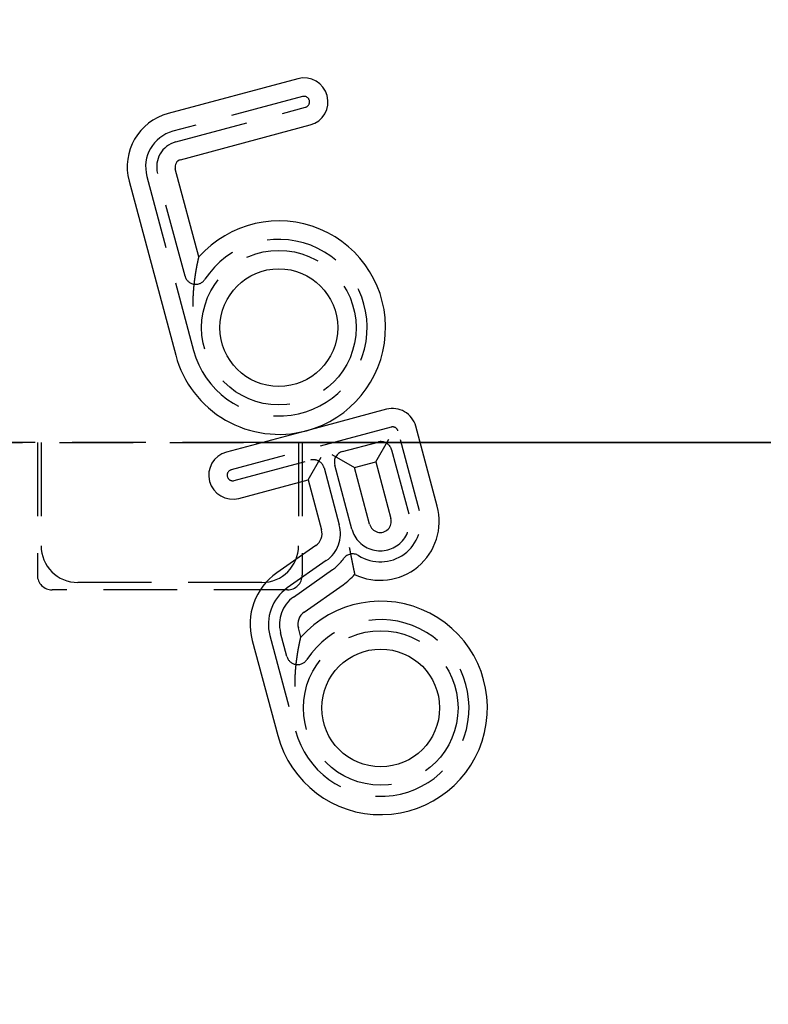
# Model space of a CAD drawing. Extents: x -101 to 352, y -600 to 108.
# Drawn here: x 44 to 95, y -473 to -406 of the extents above; entities that cross this region are included whole.
import ezdxf

# ---------------------------------------------------------------- set-up
doc = ezdxf.new("R2010")
doc.units = 0
doc.header["$LTSCALE"] = 20
doc.linetypes.add('VERDECKT', pattern=[0.375, 0.25, -0.125])
doc.layers.get('0').update_dxf_attribs({"linetype": 'CONTINUOUS'})

# ---------------------------------------------------------------- blocks, each defined once
blk = doc.blocks.new('A$C24430DCA')
at = {"color": 3, "linetype": 'CONTINUOUS'}
for p, q in [((68.69872, 24.72374), (59.88465, 22.36201)), ((60.72581, 19.22275), (69.53988, 21.58448)), ((61.97779, 12.61845), (60.37226, 18.61038)), ((57.233, 17.76922), (60.40353, 5.93663)), ((74.71627, 2.26596), (69.28293, 0.8101)), ((69.28293, 0.8101), (63.8496, -0.64575)), ((78.16233, -4.31642), (76.70648, 1.11691)), ((73.9878, -1.29388), (74.87168, 0.23705)), ((69.39965, -2.52327), (70.28353, -0.99234)), ((71.00798, -0.79822), (72.53891, -1.68211)), ((72.53891, -1.68211), (73.9878, -1.29388)), ((73.9878, -1.29388), (75.02307, -5.15758)), ((73.57419, -5.54581), (72.53891, -1.68211)), ((64.69076, -3.78501), (69.39965, -2.52327)), ((69.39965, -2.52327), (70.30802, -5.91337)), ((69.91568, -6.99134), (67.26075, -8.85034)), ((69.12487, -11.51258), (71.7798, -9.65358)), ((68.9012, -13.22007), (68.73252, -12.59055)), ((65.59326, -13.43171), (67.32694, -19.90189))]:
    blk.add_line(p, q, dxfattribs=at)
at = {"color": 1, "linetype": 'VERDECKT'}
for p, q in [((69.02225, 23.51633), (60.20817, 21.15461)), ((60.40229, 20.43016), (69.21636, 22.79189)), ((58.44041, 18.09274), (61.61094, 6.26015)), ((61.03323, 11.31399), (59.16485, 18.28686)), ((75.03979, 1.05855), (64.17312, -1.85316)), ((76.95493, -4.63994), (75.49907, 0.79339)), ((71.73242, -0.60411), (74.14724, 0.04294)), ((0, 0), (65.86265, 0)), ((65.86265, 0), (0, 0)), ((51, 0), (51, -9)), ((51.25, 0), (51.25, -7)), ((68.75, 0), (68.75, -7)), ((69, 0), (69, -9)), ((75.0658, -0.48739), (76.23048, -4.83406)), ((64.36724, -2.5776), (69.55909, -1.18645)), ((70.47765, -1.71678), (71.51543, -5.58984)), ((72.36678, -5.86933), (71.20209, -1.52267)), ((70.63265, -8.01528), (67.97772, -9.87428)), ((68.4079, -10.48864), (71.06283, -8.62964)), ((68, -10), (52, -10)), ((66.25, -9.5), (53.75, -9.5)), ((66.80067, -13.10819), (68.53435, -19.57836)), ((67.95664, -14.52453), (67.52512, -12.91408))]:
    blk.add_line(p, q, dxfattribs=at)
at = {"color": 3}
for points in [[(61.5836, 9.26003, 0), (61.5835, 9.27233, 0), (61.5834, 9.28461, 0), (61.5833, 9.29687, 0), (61.5832, 9.30912, 0), (61.5832, 9.32135, 0), (61.5831, 9.33357, 0), (61.5831, 9.34577, 0), (61.5831, 9.35795, 0), (61.5831, 9.37012, 0), (61.5831, 9.38226, 0), (61.5831, 9.3944, 0), (61.5831, 9.40651, 0), (61.5831, 9.41861, 0), (61.5832, 9.43069, 0), (61.5832, 9.44275, 0), (61.5833, 9.4548, 0), (61.5834, 9.46683, 0), (61.5835, 9.47885, 0), (61.5836, 9.49084, 0), (61.5837, 9.50282, 0), (61.5838, 9.51478, 0), (61.584, 9.52673, 0), (61.5841, 9.53866, 0), (61.5843, 9.55057, 0), (61.5844, 9.56247, 0), (61.5846, 9.57434, 0), (61.5848, 9.5862, 0), (61.585, 9.59805, 0), (61.5852, 9.60988, 0), (61.5854, 9.62169, 0), (61.5857, 9.63348, 0), (61.5859, 9.64525, 0), (61.5862, 9.65701, 0), (61.5864, 9.66875, 0), (61.5867, 9.68048, 0), (61.587, 9.69218, 0), (61.5873, 9.70388, 0), (61.5876, 9.71555, 0), (61.5879, 9.7272, 0), (61.5882, 9.73884, 0), (61.5886, 9.75046, 0), (61.5889, 9.76207, 0), (61.5893, 9.77365, 0), (61.5896, 9.78522, 0), (61.59, 9.79678, 0), (61.5904, 9.80831, 0), (61.5908, 9.81983, 0), (61.5912, 9.83133, 0), (61.5916, 9.84281, 0), (61.592, 9.85428, 0), (61.5925, 9.86573, 0), (61.5929, 9.87716, 0), (61.5934, 9.88857, 0), (61.5938, 9.89997, 0), (61.5943, 9.91135, 0), (61.5948, 9.92271, 0), (61.5953, 9.93406, 0), (61.5958, 9.94538, 0), (61.5963, 9.95669, 0), (61.5968, 9.96799, 0), (61.5973, 9.97926, 0), (61.5979, 9.99052, 0), (61.5984, 10.0018, 0), (61.599, 10.013, 0), (61.5995, 10.0242, 0), (61.6001, 10.0354, 0), (61.6007, 10.0465, 0), (61.6013, 10.0577, 0), (61.6019, 10.0688, 0), (61.6025, 10.0799, 0), (61.6031, 10.091, 0), (61.6037, 10.1021, 0), (61.6044, 10.1132, 0), (61.605, 10.1242, 0), (61.6057, 10.1353, 0), (61.6063, 10.1463, 0), (61.607, 10.1573, 0), (61.6077, 10.1683, 0), (61.6083, 10.1792, 0), (61.609, 10.1902, 0), (61.6097, 10.2011, 0), (61.6104, 10.212, 0), (61.6112, 10.2229, 0), (61.6119, 10.2337, 0), (61.6126, 10.2446, 0), (61.6134, 10.2554, 0), (61.6141, 10.2662, 0), (61.6149, 10.277, 0), (61.6156, 10.2878, 0), (61.6164, 10.2986, 0), (61.6172, 10.3093, 0), (61.618, 10.3201, 0), (61.6187, 10.3308, 0), (61.6195, 10.3415, 0), (61.6204, 10.3521, 0), (61.6212, 10.3628, 0), (61.622, 10.3734, 0), (61.6228, 10.3841, 0), (61.6237, 10.3947, 0), (61.6245, 10.4052, 0), (61.6253, 10.4158, 0), (61.6262, 10.4264, 0), (61.6271, 10.4369, 0), (61.6279, 10.4474, 0), (61.6288, 10.4579, 0), (61.6297, 10.4684, 0), (61.6306, 10.4788, 0), (61.6315, 10.4893, 0), (61.6324, 10.4997, 0), (61.6333, 10.5101, 0), (61.6342, 10.5205, 0), (61.6352, 10.5309, 0), (61.6361, 10.5412, 0), (61.637, 10.5515, 0), (61.638, 10.5619, 0), (61.6389, 10.5722, 0), (61.6399, 10.5824, 0), (61.6408, 10.5927, 0), (61.6418, 10.6029, 0), (61.6428, 10.6132, 0), (61.6438, 10.6234, 0), (61.6448, 10.6336, 0), (61.6458, 10.6437, 0), (61.6468, 10.6539, 0), (61.6478, 10.664, 0), (61.6488, 10.6741, 0), (61.6498, 10.6842, 0), (61.6508, 10.6943, 0), (61.6518, 10.7044, 0), (61.6529, 10.7144, 0), (61.6539, 10.7244, 0), (61.655, 10.7344, 0), (61.656, 10.7444, 0), (61.6571, 10.7544, 0), (61.6581, 10.7643, 0), (61.6592, 10.7743, 0), (61.6603, 10.7842, 0), (61.6614, 10.7941, 0), (61.6624, 10.8039, 0), (61.6635, 10.8138, 0), (61.6646, 10.8236, 0), (61.6657, 10.8335, 0), (61.6668, 10.8433, 0), (61.6679, 10.853, 0), (61.669, 10.8628, 0), (61.6702, 10.8726, 0), (61.6713, 10.8823, 0), (61.6724, 10.892, 0), (61.6735, 10.9017, 0), (61.6747, 10.9114, 0), (61.6758, 10.921, 0), (61.677, 10.9306, 0), (61.6781, 10.9403, 0), (61.6793, 10.9499, 0), (61.6804, 10.9594, 0), (61.6816, 10.969, 0), (61.6828, 10.9785, 0), (61.6839, 10.9881, 0), (61.6851, 10.9976, 0), (61.6863, 11.0071, 0), (61.6875, 11.0165, 0), (61.6887, 11.026, 0), (61.6899, 11.0354, 0), (61.6911, 11.0448, 0), (61.6923, 11.0542, 0), (61.6935, 11.0636, 0), (61.6947, 11.0729, 0), (61.6959, 11.0823, 0), (61.6971, 11.0916, 0), (61.6983, 11.1009, 0), (61.6995, 11.1102, 0), (61.7008, 11.1194, 0), (61.702, 11.1287, 0), (61.7032, 11.1379, 0), (61.7045, 11.1471, 0), (61.7057, 11.1563, 0), (61.707, 11.1654, 0), (61.7082, 11.1746, 0), (61.7095, 11.1837, 0), (61.7107, 11.1928, 0), (61.712, 11.2019, 0), (61.7132, 11.211, 0), (61.7145, 11.22, 0), (61.7158, 11.2291, 0), (61.717, 11.2381, 0), (61.7183, 11.2471, 0), (61.7196, 11.2561, 0), (61.7208, 11.265, 0), (61.7221, 11.2739, 0), (61.7234, 11.2828, 0), (61.7247, 11.2917, 0), (61.726, 11.3005, 0), (61.7272, 11.3093, 0), (61.7285, 11.318, 0), (61.7298, 11.3268, 0), (61.7311, 11.3355, 0), (61.7324, 11.3442, 0), (61.7336, 11.3528, 0), (61.7349, 11.3614, 0), (61.7362, 11.37, 0), (61.7375, 11.3785, 0), (61.7388, 11.3871, 0), (61.7401, 11.3956, 0), (61.7414, 11.404, 0), (61.7426, 11.4125, 0), (61.7439, 11.4209, 0), (61.7452, 11.4292, 0), (61.7465, 11.4376, 0), (61.7478, 11.4459, 0), (61.7491, 11.4542, 0), (61.7504, 11.4624, 0), (61.7517, 11.4706, 0), (61.753, 11.4788, 0), (61.7542, 11.487, 0), (61.7555, 11.4951, 0), (61.7568, 11.5032, 0), (61.7581, 11.5113, 0), (61.7594, 11.5193, 0), (61.7607, 11.5274, 0), (61.762, 11.5353, 0), (61.7633, 11.5433, 0), (61.7646, 11.5512, 0), (61.7658, 11.5591, 0), (61.7671, 11.567, 0), (61.7684, 11.5748, 0), (61.7697, 11.5826, 0), (61.771, 11.5904, 0), (61.7723, 11.5982, 0), (61.7736, 11.6059, 0), (61.7748, 11.6136, 0), (61.7761, 11.6212, 0), (61.7774, 11.6288, 0), (61.7787, 11.6364, 0), (61.78, 11.644, 0), (61.7812, 11.6515, 0), (61.7825, 11.6591, 0), (61.7838, 11.6665, 0), (61.7851, 11.674, 0), (61.7864, 11.6814, 0), (61.7876, 11.6888, 0), (61.7889, 11.6962, 0), (61.7902, 11.7035, 0), (61.7914, 11.7108, 0), (61.7927, 11.7181, 0), (61.794, 11.7253, 0), (61.7953, 11.7325, 0), (61.7965, 11.7397, 0), (61.7978, 11.7469, 0), (61.799, 11.754, 0), (61.8003, 11.7611, 0), (61.8016, 11.7682, 0), (61.8028, 11.7752, 0), (61.8041, 11.7822, 0), (61.8053, 11.7892, 0), (61.8066, 11.7962, 0), (61.8078, 11.8031, 0), (61.8091, 11.81, 0), (61.8103, 11.8169, 0), (61.8116, 11.8237, 0), (61.8128, 11.8305, 0), (61.8141, 11.8373, 0), (61.8153, 11.844, 0), (61.8165, 11.8507, 0), (61.8178, 11.8574, 0), (61.819, 11.8641, 0), (61.8202, 11.8707, 0), (61.8215, 11.8773, 0), (61.8227, 11.8839, 0), (61.8239, 11.8904, 0), (61.8251, 11.897, 0), (61.8263, 11.9035, 0), (61.8276, 11.9099, 0), (61.8288, 11.9163, 0), (61.83, 11.9227, 0), (61.8312, 11.9291, 0), (61.8324, 11.9355, 0), (61.8336, 11.9418, 0), (61.8348, 11.9481, 0), (61.836, 11.9543, 0), (61.8372, 11.9605, 0), (61.8384, 11.9667, 0), (61.8396, 11.9729, 0), (61.8408, 11.9791, 0), (61.8419, 11.9852, 0), (61.8431, 11.9913, 0), (61.8443, 11.9973, 0), (61.8455, 12.0033, 0), (61.8466, 12.0093, 0), (61.8478, 12.0153, 0), (61.849, 12.0212, 0), (61.8501, 12.0272, 0), (61.8513, 12.033, 0), (61.8524, 12.0389, 0), (61.8536, 12.0447, 0), (61.8547, 12.0505, 0), (61.8559, 12.0563, 0), (61.857, 12.062, 0), (61.8581, 12.0677, 0), (61.8593, 12.0734, 0), (61.8604, 12.0791, 0), (61.8615, 12.0847, 0), (61.8627, 12.0904, 0), (61.8638, 12.096, 0), (61.8649, 12.1016, 0), (61.866, 12.1072, 0), (61.8672, 12.1128, 0), (61.8683, 12.1184, 0), (61.8694, 12.124, 0), (61.8706, 12.1296, 0), (61.8717, 12.1351, 0), (61.8728, 12.1407, 0), (61.874, 12.1462, 0), (61.8751, 12.1518, 0), (61.8762, 12.1573, 0), (61.8773, 12.1628, 0), (61.8785, 12.1683, 0), (61.8796, 12.1738, 0), (61.8807, 12.1792, 0), (61.8819, 12.1847, 0), (61.883, 12.1901, 0), (61.8841, 12.1956, 0), (61.8852, 12.201, 0), (61.8864, 12.2064, 0), (61.8875, 12.2117, 0), (61.8886, 12.2171, 0), (61.8897, 12.2224, 0), (61.8908, 12.2278, 0), (61.892, 12.2331, 0), (61.8931, 12.2384, 0), (61.8942, 12.2437, 0), (61.8953, 12.2489, 0), (61.8964, 12.2542, 0), (61.8975, 12.2594, 0), (61.8986, 12.2646, 0), (61.8997, 12.2698, 0), (61.9008, 12.2749, 0), (61.9019, 12.2801, 0), (61.903, 12.2852, 0), (61.9041, 12.2903, 0), (61.9051, 12.2953, 0), (61.9062, 12.3004, 0), (61.9073, 12.3054, 0), (61.9084, 12.3104, 0), (61.9095, 12.3154, 0), (61.9105, 12.3204, 0), (61.9116, 12.3253, 0), (61.9126, 12.3302, 0), (61.9137, 12.3351, 0), (61.9148, 12.3399, 0), (61.9158, 12.3448, 0), (61.9169, 12.3496, 0), (61.9179, 12.3544, 0), (61.9189, 12.3591, 0), (61.92, 12.3638, 0), (61.921, 12.3685, 0), (61.922, 12.3732, 0), (61.923, 12.3778, 0), (61.924, 12.3824, 0), (61.925, 12.387, 0), (61.926, 12.3916, 0), (61.927, 12.3961, 0), (61.928, 12.4006, 0), (61.929, 12.405, 0), (61.93, 12.4095, 0), (61.931, 12.4138, 0), (61.9319, 12.4182, 0), (61.9329, 12.4225, 0), (61.9339, 12.4268, 0), (61.9348, 12.4311, 0), (61.9358, 12.4353, 0), (61.9367, 12.4395, 0), (61.9376, 12.4437, 0), (61.9386, 12.4478, 0), (61.9395, 12.4519, 0), (61.9404, 12.456, 0), (61.9413, 12.46, 0), (61.9422, 12.464, 0), (61.9431, 12.468, 0), (61.944, 12.4719, 0), (61.9448, 12.4758, 0), (61.9457, 12.4796, 0), (61.9466, 12.4834, 0), (61.9474, 12.4872, 0), (61.9483, 12.4909, 0), (61.9491, 12.4946, 0), (61.9499, 12.4982, 0), (61.9508, 12.5018, 0), (61.9516, 12.5054, 0), (61.9524, 12.5089, 0), (61.9532, 12.5124, 0), (61.954, 12.5158, 0), (61.9547, 12.5192, 0), (61.9555, 12.5225, 0), (61.9562, 12.5258, 0), (61.957, 12.529, 0), (61.9577, 12.5322, 0), (61.9585, 12.5354, 0), (61.9592, 12.5385, 0), (61.9599, 12.5415, 0), (61.9606, 12.5446, 0), (61.9612, 12.5475, 0), (61.9619, 12.5504, 0), (61.9626, 12.5533, 0), (61.9632, 12.5561, 0), (61.9639, 12.5588, 0), (61.9645, 12.5615, 0), (61.9651, 12.5641, 0), (61.9657, 12.5667, 0), (61.9663, 12.5693, 0), (61.9669, 12.5717, 0), (61.9674, 12.5742, 0), (61.968, 12.5765, 0), (61.9685, 12.5788, 0), (61.969, 12.5811, 0), (61.9695, 12.5832, 0), (61.97, 12.5854, 0), (61.9705, 12.5874, 0), (61.971, 12.5894, 0), (61.9714, 12.5913, 0), (61.9719, 12.5932, 0), (61.9723, 12.595, 0), (61.9727, 12.5967, 0), (61.9731, 12.5984, 0), (61.9735, 12.6, 0), (61.9738, 12.6016, 0), (61.9742, 12.603, 0), (61.9745, 12.6044, 0), (61.9748, 12.6058, 0), (61.9751, 12.6071, 0), (61.9754, 12.6083, 0), (61.9757, 12.6094, 0), (61.9759, 12.6105, 0), (61.9762, 12.6115, 0), (61.9764, 12.6125, 0), (61.9766, 12.6133, 0), (61.9768, 12.6142, 0), (61.977, 12.6149, 0), (61.9771, 12.6156, 0), (61.9773, 12.6162, 0), (61.9774, 12.6167, 0), (61.9775, 12.6172, 0), (61.9776, 12.6176, 0), (61.9777, 12.6179, 0), (61.9777, 12.6181, 0), (61.9778, 12.6183, 0), (61.9778, 12.6184, 0), (61.9778, 12.6184, 0)], [(72.1896, -7.11649, 0), (72.1907, -7.12207, 0), (72.1917, -7.12764, 0), (72.1928, -7.13321, 0), (72.1939, -7.13879, 0), (72.1949, -7.14436, 0), (72.196, -7.14993, 0), (72.197, -7.15551, 0), (72.1981, -7.16108, 0), (72.1992, -7.16665, 0), (72.2002, -7.17222, 0), (72.2013, -7.1778, 0), (72.2024, -7.18337, 0), (72.2034, -7.18894, 0), (72.2045, -7.19451, 0), (72.2056, -7.20008, 0), (72.2066, -7.20565, 0), (72.2077, -7.21122, 0), (72.2088, -7.21679, 0), (72.2099, -7.22236, 0), (72.2109, -7.22793, 0), (72.212, -7.2335, 0), (72.2131, -7.23907, 0), (72.2141, -7.24464, 0), (72.2152, -7.2502, 0), (72.2163, -7.25577, 0), (72.2173, -7.26134, 0), (72.2184, -7.2669, 0), (72.2195, -7.27247, 0), (72.2206, -7.27803, 0), (72.2216, -7.2836, 0), (72.2227, -7.28916, 0), (72.2238, -7.29473, 0), (72.2249, -7.30029, 0), (72.2259, -7.30585, 0), (72.227, -7.31141, 0), (72.2281, -7.31697, 0), (72.2291, -7.32253, 0), (72.2302, -7.32809, 0), (72.2313, -7.33365, 0), (72.2324, -7.33921, 0), (72.2334, -7.34476, 0), (72.2345, -7.35032, 0), (72.2356, -7.35587, 0), (72.2367, -7.36143, 0), (72.2378, -7.36698, 0), (72.2388, -7.37254, 0), (72.2399, -7.37809, 0), (72.241, -7.38364, 0), (72.2421, -7.38919, 0), (72.2431, -7.39474, 0), (72.2442, -7.40029, 0), (72.2453, -7.40583, 0), (72.2464, -7.41138, 0), (72.2474, -7.41692, 0), (72.2485, -7.42247, 0), (72.2496, -7.42801, 0), (72.2507, -7.43355, 0), (72.2518, -7.43909, 0), (72.2528, -7.44463, 0), (72.2539, -7.45017, 0), (72.255, -7.45571, 0), (72.2561, -7.46125, 0), (72.2572, -7.46678, 0), (72.2582, -7.47232, 0), (72.2593, -7.47785, 0), (72.2604, -7.48338, 0), (72.2615, -7.48891, 0), (72.2626, -7.49444, 0), (72.2636, -7.49997, 0), (72.2647, -7.5055, 0), (72.2658, -7.51102, 0), (72.2669, -7.51655, 0), (72.268, -7.52207, 0), (72.269, -7.52759, 0), (72.2701, -7.53311, 0), (72.2712, -7.53863, 0), (72.2723, -7.54414, 0), (72.2734, -7.54966, 0), (72.2744, -7.55517, 0), (72.2755, -7.56069, 0), (72.2766, -7.5662, 0), (72.2777, -7.57171, 0), (72.2788, -7.57722, 0), (72.2798, -7.58272, 0), (72.2809, -7.58823, 0), (72.282, -7.59373, 0), (72.2831, -7.59923, 0), (72.2842, -7.60473, 0), (72.2852, -7.61023, 0), (72.2863, -7.61573, 0), (72.2874, -7.62123, 0), (72.2885, -7.62672, 0), (72.2896, -7.63221, 0), (72.2906, -7.6377, 0), (72.2917, -7.64319, 0), (72.2928, -7.64868, 0), (72.2939, -7.65416, 0), (72.295, -7.65965, 0), (72.296, -7.66513, 0), (72.2971, -7.67061, 0), (72.2982, -7.67608, 0), (72.2993, -7.68156, 0), (72.3004, -7.68703, 0), (72.3015, -7.69251, 0), (72.3025, -7.69798, 0), (72.3036, -7.70344, 0), (72.3047, -7.70891, 0), (72.3058, -7.71438, 0), (72.3069, -7.71984, 0), (72.3079, -7.7253, 0), (72.309, -7.73076, 0), (72.3101, -7.73621, 0), (72.3112, -7.74167, 0), (72.3122, -7.74712, 0), (72.3133, -7.75257, 0), (72.3144, -7.75801, 0), (72.3155, -7.76346, 0), (72.3166, -7.7689, 0), (72.3176, -7.77433, 0), (72.3187, -7.77977, 0), (72.3198, -7.7852, 0), (72.3209, -7.79063, 0), (72.3219, -7.79606, 0), (72.323, -7.80148, 0), (72.3241, -7.8069, 0), (72.3252, -7.81232, 0), (72.3263, -7.81773, 0), (72.3273, -7.82314, 0), (72.3284, -7.82855, 0), (72.3295, -7.83395, 0), (72.3306, -7.83935, 0), (72.3316, -7.84474, 0), (72.3327, -7.85014, 0), (72.3338, -7.85553, 0), (72.3348, -7.86091, 0), (72.3359, -7.86629, 0), (72.337, -7.87167, 0), (72.3381, -7.87705, 0), (72.3391, -7.88242, 0), (72.3402, -7.88778, 0), (72.3413, -7.89315, 0), (72.3423, -7.8985, 0), (72.3434, -7.90386, 0), (72.3445, -7.90921, 0), (72.3455, -7.91456, 0), (72.3466, -7.9199, 0), (72.3477, -7.92524, 0), (72.3487, -7.93057, 0), (72.3498, -7.9359, 0), (72.3509, -7.94122, 0), (72.3519, -7.94654, 0), (72.353, -7.95186, 0), (72.354, -7.95717, 0), (72.3551, -7.96248, 0), (72.3562, -7.96778, 0), (72.3572, -7.97307, 0), (72.3583, -7.97837, 0), (72.3593, -7.98365, 0), (72.3604, -7.98894, 0), (72.3615, -7.99421, 0), (72.3625, -7.99949, 0), (72.3636, -8.00475, 0), (72.3646, -8.01001, 0), (72.3657, -8.01527, 0), (72.3667, -8.02052, 0), (72.3678, -8.02577, 0), (72.3688, -8.03101, 0), (72.3699, -8.03625, 0), (72.3709, -8.04148, 0), (72.372, -8.0467, 0), (72.373, -8.05192, 0), (72.3741, -8.05714, 0), (72.3751, -8.06235, 0), (72.3762, -8.06755, 0), (72.3772, -8.07274, 0), (72.3783, -8.07794, 0), (72.3793, -8.08312, 0), (72.3803, -8.0883, 0), (72.3814, -8.09347, 0), (72.3824, -8.09864, 0), (72.3835, -8.1038, 0), (72.3845, -8.10896, 0), (72.3855, -8.11411, 0), (72.3866, -8.11925, 0), (72.3876, -8.12439, 0), (72.3886, -8.12952, 0), (72.3897, -8.13464, 0), (72.3907, -8.13976, 0), (72.3917, -8.14487, 0), (72.3927, -8.14998, 0), (72.3938, -8.15507, 0), (72.3948, -8.16017, 0), (72.3958, -8.16525, 0), (72.3968, -8.17033, 0), (72.3979, -8.1754, 0), (72.3989, -8.18047, 0), (72.3999, -8.18552, 0), (72.4009, -8.19057, 0), (72.402, -8.19562, 0), (72.403, -8.20066, 0), (72.404, -8.20569, 0), (72.405, -8.21071, 0), (72.406, -8.21572, 0), (72.407, -8.22073, 0), (72.408, -8.22573, 0), (72.409, -8.23073, 0), (72.4101, -8.23571, 0), (72.4111, -8.24069, 0), (72.4121, -8.24566, 0), (72.4131, -8.25063, 0), (72.4141, -8.25558, 0), (72.4151, -8.26053, 0), (72.4161, -8.26546, 0), (72.4171, -8.27039, 0), (72.4181, -8.27531, 0), (72.4191, -8.28022, 0), (72.42, -8.28512, 0), (72.421, -8.29001, 0), (72.422, -8.29489, 0), (72.423, -8.29976, 0), (72.424, -8.30462, 0), (72.425, -8.30947, 0), (72.426, -8.31431, 0), (72.4269, -8.31914, 0), (72.4279, -8.32396, 0), (72.4289, -8.32876, 0), (72.4299, -8.33356, 0), (72.4308, -8.33835, 0), (72.4318, -8.34313, 0), (72.4328, -8.3479, 0), (72.4337, -8.35265, 0), (72.4347, -8.3574, 0), (72.4357, -8.36213, 0), (72.4366, -8.36686, 0), (72.4376, -8.37157, 0), (72.4385, -8.37627, 0), (72.4395, -8.38096, 0), (72.4404, -8.38564, 0), (72.4414, -8.39031, 0), (72.4423, -8.39496, 0), (72.4433, -8.39961, 0), (72.4442, -8.40424, 0), (72.4452, -8.40886, 0), (72.4461, -8.41347, 0), (72.447, -8.41806, 0), (72.448, -8.42265, 0), (72.4489, -8.42722, 0), (72.4498, -8.43178, 0), (72.4507, -8.43633, 0), (72.4517, -8.44087, 0), (72.4526, -8.44539, 0), (72.4535, -8.4499, 0), (72.4544, -8.4544, 0), (72.4553, -8.45888, 0), (72.4562, -8.46336, 0), (72.4572, -8.46782, 0), (72.4581, -8.47226, 0), (72.459, -8.4767, 0), (72.4599, -8.48112, 0), (72.4608, -8.48553, 0), (72.4617, -8.48992, 0), (72.4626, -8.4943, 0), (72.4634, -8.49867, 0), (72.4643, -8.50302, 0), (72.4652, -8.50736, 0), (72.4661, -8.51169, 0), (72.467, -8.516, 0), (72.4679, -8.5203, 0), (72.4687, -8.52458, 0), (72.4696, -8.52885, 0), (72.4705, -8.53311, 0), (72.4713, -8.53735, 0), (72.4722, -8.54158, 0), (72.4731, -8.54579, 0), (72.4739, -8.54999, 0), (72.4748, -8.55417, 0), (72.4756, -8.55834, 0), (72.4765, -8.5625, 0), (72.4773, -8.56664, 0), (72.4782, -8.57076, 0), (72.479, -8.57487, 0), (72.4798, -8.57897, 0), (72.4807, -8.58305, 0), (72.4815, -8.58711, 0), (72.4823, -8.59116, 0), (72.4832, -8.59519, 0), (72.484, -8.59921, 0), (72.4848, -8.60321, 0), (72.4856, -8.6072, 0), (72.4864, -8.61117, 0), (72.4872, -8.61512, 0), (72.488, -8.61906, 0), (72.4888, -8.62299, 0), (72.4896, -8.62689, 0), (72.4904, -8.63078, 0), (72.4912, -8.63466, 0), (72.492, -8.63852, 0), (72.4928, -8.64236, 0), (72.4936, -8.64618, 0), (72.4944, -8.64999, 0), (72.4952, -8.65378, 0), (72.4959, -8.65755, 0), (72.4967, -8.66131, 0), (72.4975, -8.66504, 0), (72.4982, -8.66876, 0), (72.499, -8.67245, 0), (72.4997, -8.67613, 0), (72.5005, -8.67979, 0), (72.5012, -8.68342, 0), (72.502, -8.68704, 0), (72.5027, -8.69064, 0), (72.5034, -8.69421, 0), (72.5042, -8.69777, 0), (72.5049, -8.70131, 0), (72.5056, -8.70482, 0), (72.5063, -8.70832, 0), (72.507, -8.71179, 0), (72.5078, -8.71524, 0), (72.5085, -8.71868, 0), (72.5092, -8.72209, 0), (72.5099, -8.72548, 0), (72.5105, -8.72885, 0), (72.5112, -8.7322, 0), (72.5119, -8.73553, 0), (72.5126, -8.73883, 0), (72.5133, -8.74212, 0), (72.5139, -8.74538, 0), (72.5146, -8.74863, 0), (72.5153, -8.75185, 0), (72.5159, -8.75504, 0), (72.5166, -8.75822, 0), (72.5172, -8.76138, 0), (72.5179, -8.76451, 0), (72.5185, -8.76762, 0), (72.5191, -8.77071, 0), (72.5198, -8.77377, 0), (72.5204, -8.77682, 0), (72.521, -8.77984, 0), (72.5216, -8.78284, 0), (72.5222, -8.78581, 0), (72.5229, -8.78877, 0), (72.5235, -8.7917, 0), (72.5241, -8.79461, 0), (72.5246, -8.79749, 0), (72.5252, -8.80035, 0), (72.5258, -8.80319, 0), (72.5264, -8.806, 0), (72.527, -8.8088, 0), (72.5275, -8.81156, 0), (72.5281, -8.81431, 0), (72.5287, -8.81703, 0), (72.5292, -8.81973, 0), (72.5298, -8.8224, 0), (72.5303, -8.82505, 0), (72.5309, -8.82767, 0), (72.5314, -8.83027, 0), (72.5319, -8.83285, 0), (72.5324, -8.8354, 0), (72.533, -8.83793, 0), (72.5335, -8.84043, 0), (72.534, -8.84291, 0), (72.5345, -8.84537, 0), (72.535, -8.8478, 0), (72.5355, -8.8502, 0), (72.536, -8.85258, 0), (72.5365, -8.85494, 0), (72.5369, -8.85727, 0), (72.5374, -8.85957, 0), (72.5379, -8.86185, 0), (72.5384, -8.8641, 0), (72.5388, -8.86633, 0), (72.5393, -8.86853, 0), (72.5397, -8.87071, 0), (72.5402, -8.87286, 0), (72.5406, -8.87499, 0), (72.541, -8.87708, 0), (72.5415, -8.87916, 0), (72.5419, -8.8812, 0), (72.5423, -8.88322, 0), (72.5427, -8.88521, 0), (72.5431, -8.88717, 0), (72.5435, -8.88911, 0), (72.5439, -8.89101, 0), (72.5443, -8.89289, 0), (72.5447, -8.89474, 0), (72.545, -8.89656, 0), (72.5454, -8.89835, 0), (72.5458, -8.90011, 0), (72.5461, -8.90185, 0), (72.5465, -8.90356, 0), (72.5468, -8.90524, 0), (72.5472, -8.90688, 0), (72.5475, -8.90851, 0), (72.5478, -8.9101, 0), (72.5482, -8.91166, 0), (72.5485, -8.9132, 0), (72.5488, -8.9147, 0), (72.5491, -8.91618, 0), (72.5494, -8.91763, 0), (72.5497, -8.91905, 0), (72.55, -8.92044, 0), (72.5502, -8.9218, 0), (72.5505, -8.92313, 0), (72.5508, -8.92444, 0), (72.5511, -8.92571, 0), (72.5513, -8.92696, 0), (72.5516, -8.92817, 0), (72.5518, -8.92936, 0), (72.552, -8.93052, 0), (72.5523, -8.93165, 0), (72.5525, -8.93274, 0), (72.5527, -8.93381, 0), (72.5529, -8.93485, 0), (72.5531, -8.93587, 0), (72.5534, -8.93685, 0), (72.5535, -8.9378, 0), (72.5537, -8.93872, 0), (72.5539, -8.93961, 0), (72.5541, -8.94048, 0), (72.5543, -8.94131, 0), (72.5544, -8.94211, 0), (72.5546, -8.94288, 0), (72.5548, -8.94363, 0), (72.5549, -8.94434, 0), (72.555, -8.94503, 0), (72.5552, -8.94568, 0), (72.5553, -8.9463, 0), (72.5554, -8.9469, 0), (72.5555, -8.94746, 0), (72.5557, -8.948, 0), (72.5558, -8.9485, 0), (72.5559, -8.94897, 0), (72.5559, -8.94942, 0), (72.556, -8.94983, 0), (72.5561, -8.95021, 0), (72.5562, -8.95056, 0), (72.5562, -8.95088, 0), (72.5563, -8.95118, 0), (72.5564, -8.95144, 0), (72.5564, -8.95167, 0), (72.5565, -8.95187, 0), (72.5565, -8.95204, 0), (72.5565, -8.95217, 0), (72.5565, -8.95228, 0), (72.5566, -8.95236, 0), (72.5566, -8.9524, 0), (72.5566, -8.95242, 0)], [(68.507, -16.5785, 0), (68.5069, -16.5662, 0), (68.5068, -16.5539, 0), (68.5067, -16.5416, 0), (68.5066, -16.5294, 0), (68.5066, -16.5172, 0), (68.5065, -16.5049, 0), (68.5065, -16.4927, 0), (68.5065, -16.4806, 0), (68.5065, -16.4684, 0), (68.5065, -16.4563, 0), (68.5065, -16.4441, 0), (68.5065, -16.432, 0), (68.5065, -16.4199, 0), (68.5066, -16.4078, 0), (68.5066, -16.3958, 0), (68.5067, -16.3837, 0), (68.5068, -16.3717, 0), (68.5069, -16.3597, 0), (68.507, -16.3477, 0), (68.5071, -16.3357, 0), (68.5072, -16.3237, 0), (68.5074, -16.3118, 0), (68.5075, -16.2999, 0), (68.5077, -16.2879, 0), (68.5078, -16.276, 0), (68.508, -16.2642, 0), (68.5082, -16.2523, 0), (68.5084, -16.2405, 0), (68.5086, -16.2286, 0), (68.5088, -16.2168, 0), (68.5091, -16.205, 0), (68.5093, -16.1933, 0), (68.5096, -16.1815, 0), (68.5098, -16.1698, 0), (68.5101, -16.158, 0), (68.5104, -16.1463, 0), (68.5107, -16.1346, 0), (68.511, -16.123, 0), (68.5113, -16.1113, 0), (68.5116, -16.0997, 0), (68.512, -16.0881, 0), (68.5123, -16.0764, 0), (68.5127, -16.0649, 0), (68.5131, -16.0533, 0), (68.5134, -16.0417, 0), (68.5138, -16.0302, 0), (68.5142, -16.0187, 0), (68.5146, -16.0072, 0), (68.515, -15.9957, 0), (68.5155, -15.9842, 0), (68.5159, -15.9728, 0), (68.5163, -15.9614, 0), (68.5168, -15.9499, 0), (68.5173, -15.9385, 0), (68.5177, -15.9272, 0), (68.5182, -15.9158, 0), (68.5187, -15.9045, 0), (68.5192, -15.8931, 0), (68.5197, -15.8818, 0), (68.5202, -15.8705, 0), (68.5208, -15.8593, 0), (68.5213, -15.848, 0), (68.5218, -15.8368, 0), (68.5224, -15.8255, 0), (68.523, -15.8143, 0), (68.5235, -15.8031, 0), (68.5241, -15.792, 0), (68.5247, -15.7808, 0), (68.5253, -15.7697, 0), (68.5259, -15.7586, 0), (68.5265, -15.7475, 0), (68.5271, -15.7364, 0), (68.5278, -15.7253, 0), (68.5284, -15.7143, 0), (68.5291, -15.7032, 0), (68.5297, -15.6922, 0), (68.5304, -15.6812, 0), (68.5311, -15.6703, 0), (68.5318, -15.6593, 0), (68.5324, -15.6484, 0), (68.5331, -15.6374, 0), (68.5339, -15.6265, 0), (68.5346, -15.6156, 0), (68.5353, -15.6048, 0), (68.536, -15.5939, 0), (68.5368, -15.5831, 0), (68.5375, -15.5723, 0), (68.5383, -15.5615, 0), (68.539, -15.5507, 0), (68.5398, -15.5399, 0), (68.5406, -15.5292, 0), (68.5414, -15.5184, 0), (68.5422, -15.5077, 0), (68.543, -15.497, 0), (68.5438, -15.4864, 0), (68.5446, -15.4757, 0), (68.5454, -15.4651, 0), (68.5462, -15.4545, 0), (68.5471, -15.4439, 0), (68.5479, -15.4333, 0), (68.5488, -15.4227, 0), (68.5496, -15.4122, 0), (68.5505, -15.4016, 0), (68.5514, -15.3911, 0), (68.5522, -15.3806, 0), (68.5531, -15.3701, 0), (68.554, -15.3597, 0), (68.5549, -15.3492, 0), (68.5558, -15.3388, 0), (68.5567, -15.3284, 0), (68.5576, -15.318, 0), (68.5586, -15.3077, 0), (68.5595, -15.2973, 0), (68.5604, -15.287, 0), (68.5614, -15.2767, 0), (68.5623, -15.2664, 0), (68.5633, -15.2561, 0), (68.5643, -15.2458, 0), (68.5652, -15.2356, 0), (68.5662, -15.2254, 0), (68.5672, -15.2151, 0), (68.5682, -15.205, 0), (68.5692, -15.1948, 0), (68.5702, -15.1846, 0), (68.5712, -15.1745, 0), (68.5722, -15.1644, 0), (68.5732, -15.1543, 0), (68.5742, -15.1442, 0), (68.5753, -15.1342, 0), (68.5763, -15.1241, 0), (68.5773, -15.1141, 0), (68.5784, -15.1041, 0), (68.5794, -15.0941, 0), (68.5805, -15.0841, 0), (68.5815, -15.0742, 0), (68.5826, -15.0643, 0), (68.5837, -15.0543, 0), (68.5848, -15.0445, 0), (68.5858, -15.0346, 0), (68.5869, -15.0247, 0), (68.588, -15.0149, 0), (68.5891, -15.0051, 0), (68.5902, -14.9953, 0), (68.5913, -14.9855, 0), (68.5925, -14.9757, 0), (68.5936, -14.966, 0), (68.5947, -14.9562, 0), (68.5958, -14.9465, 0), (68.597, -14.9368, 0), (68.5981, -14.9272, 0), (68.5992, -14.9175, 0), (68.6004, -14.9079, 0), (68.6015, -14.8983, 0), (68.6027, -14.8887, 0), (68.6038, -14.8791, 0), (68.605, -14.8695, 0), (68.6062, -14.86, 0), (68.6073, -14.8505, 0), (68.6085, -14.8409, 0), (68.6097, -14.8315, 0), (68.6109, -14.822, 0), (68.6121, -14.8125, 0), (68.6133, -14.8031, 0), (68.6145, -14.7937, 0), (68.6157, -14.7843, 0), (68.6169, -14.7749, 0), (68.6181, -14.7656, 0), (68.6193, -14.7562, 0), (68.6205, -14.7469, 0), (68.6217, -14.7376, 0), (68.623, -14.7284, 0), (68.6242, -14.7191, 0), (68.6254, -14.7099, 0), (68.6266, -14.7006, 0), (68.6279, -14.6914, 0), (68.6291, -14.6822, 0), (68.6304, -14.6731, 0), (68.6316, -14.6639, 0), (68.6329, -14.6548, 0), (68.6341, -14.6457, 0), (68.6354, -14.6366, 0), (68.6366, -14.6275, 0), (68.6379, -14.6185, 0), (68.6392, -14.6094, 0), (68.6404, -14.6004, 0), (68.6417, -14.5914, 0), (68.643, -14.5825, 0), (68.6443, -14.5735, 0), (68.6455, -14.5646, 0), (68.6468, -14.5557, 0), (68.6481, -14.5469, 0), (68.6494, -14.538, 0), (68.6506, -14.5292, 0), (68.6519, -14.5205, 0), (68.6532, -14.5117, 0), (68.6545, -14.503, 0), (68.6558, -14.4944, 0), (68.6571, -14.4857, 0), (68.6583, -14.4771, 0), (68.6596, -14.4685, 0), (68.6609, -14.46, 0), (68.6622, -14.4515, 0), (68.6635, -14.443, 0), (68.6648, -14.4345, 0), (68.6661, -14.4261, 0), (68.6673, -14.4177, 0), (68.6686, -14.4093, 0), (68.6699, -14.4009, 0), (68.6712, -14.3926, 0), (68.6725, -14.3844, 0), (68.6738, -14.3761, 0), (68.6751, -14.3679, 0), (68.6764, -14.3597, 0), (68.6777, -14.3515, 0), (68.6789, -14.3434, 0), (68.6802, -14.3353, 0), (68.6815, -14.3272, 0), (68.6828, -14.3192, 0), (68.6841, -14.3112, 0), (68.6854, -14.3032, 0), (68.6867, -14.2952, 0), (68.688, -14.2873, 0), (68.6893, -14.2794, 0), (68.6905, -14.2715, 0), (68.6918, -14.2637, 0), (68.6931, -14.2559, 0), (68.6944, -14.2481, 0), (68.6957, -14.2404, 0), (68.697, -14.2326, 0), (68.6983, -14.225, 0), (68.6995, -14.2173, 0), (68.7008, -14.2097, 0), (68.7021, -14.2021, 0), (68.7034, -14.1945, 0), (68.7047, -14.187, 0), (68.7059, -14.1795, 0), (68.7072, -14.172, 0), (68.7085, -14.1645, 0), (68.7098, -14.1571, 0), (68.711, -14.1497, 0), (68.7123, -14.1423, 0), (68.7136, -14.135, 0), (68.7149, -14.1277, 0), (68.7161, -14.1204, 0), (68.7174, -14.1132, 0), (68.7187, -14.106, 0), (68.7199, -14.0988, 0), (68.7212, -14.0916, 0), (68.7225, -14.0845, 0), (68.7237, -14.0774, 0), (68.725, -14.0703, 0), (68.7262, -14.0633, 0), (68.7275, -14.0563, 0), (68.7287, -14.0493, 0), (68.73, -14.0423, 0), (68.7312, -14.0354, 0), (68.7325, -14.0285, 0), (68.7337, -14.0217, 0), (68.735, -14.0148, 0), (68.7362, -14.008, 0), (68.7375, -14.0012, 0), (68.7387, -13.9945, 0), (68.7399, -13.9878, 0), (68.7412, -13.9811, 0), (68.7424, -13.9744, 0), (68.7436, -13.9678, 0), (68.7449, -13.9612, 0), (68.7461, -13.9546, 0), (68.7473, -13.9481, 0), (68.7485, -13.9415, 0), (68.7498, -13.9351, 0), (68.751, -13.9286, 0), (68.7522, -13.9222, 0), (68.7534, -13.9158, 0), (68.7546, -13.9094, 0), (68.7558, -13.9031, 0), (68.757, -13.8967, 0), (68.7582, -13.8905, 0), (68.7594, -13.8842, 0), (68.7606, -13.878, 0), (68.7618, -13.8718, 0), (68.763, -13.8656, 0), (68.7642, -13.8595, 0), (68.7653, -13.8533, 0), (68.7665, -13.8473, 0), (68.7677, -13.8412, 0), (68.7689, -13.8352, 0), (68.77, -13.8292, 0), (68.7712, -13.8232, 0), (68.7724, -13.8173, 0), (68.7735, -13.8114, 0), (68.7747, -13.8055, 0), (68.7758, -13.7996, 0), (68.777, -13.7938, 0), (68.7781, -13.788, 0), (68.7793, -13.7822, 0), (68.7804, -13.7765, 0), (68.7815, -13.7708, 0), (68.7827, -13.7651, 0), (68.7838, -13.7594, 0), (68.7849, -13.7538, 0), (68.7861, -13.7482, 0), (68.7872, -13.7425, 0), (68.7883, -13.7369, 0), (68.7894, -13.7313, 0), (68.7906, -13.7257, 0), (68.7917, -13.7201, 0), (68.7928, -13.7145, 0), (68.794, -13.7089, 0), (68.7951, -13.7034, 0), (68.7962, -13.6978, 0), (68.7974, -13.6923, 0), (68.7985, -13.6868, 0), (68.7996, -13.6812, 0), (68.8008, -13.6757, 0), (68.8019, -13.6702, 0), (68.803, -13.6647, 0), (68.8041, -13.6593, 0), (68.8053, -13.6538, 0), (68.8064, -13.6484, 0), (68.8075, -13.643, 0), (68.8086, -13.6376, 0), (68.8098, -13.6322, 0), (68.8109, -13.6268, 0), (68.812, -13.6214, 0), (68.8131, -13.6161, 0), (68.8142, -13.6107, 0), (68.8154, -13.6054, 0), (68.8165, -13.6001, 0), (68.8176, -13.5949, 0), (68.8187, -13.5896, 0), (68.8198, -13.5844, 0), (68.8209, -13.5791, 0), (68.822, -13.5739, 0), (68.8231, -13.5688, 0), (68.8242, -13.5636, 0), (68.8253, -13.5585, 0), (68.8264, -13.5533, 0), (68.8275, -13.5482, 0), (68.8286, -13.5432, 0), (68.8296, -13.5381, 0), (68.8307, -13.5331, 0), (68.8318, -13.5281, 0), (68.8329, -13.5231, 0), (68.8339, -13.5182, 0), (68.835, -13.5132, 0), (68.8361, -13.5083, 0), (68.8371, -13.5034, 0), (68.8382, -13.4986, 0), (68.8392, -13.4937, 0), (68.8403, -13.4889, 0), (68.8413, -13.4842, 0), (68.8423, -13.4794, 0), (68.8434, -13.4747, 0), (68.8444, -13.47, 0), (68.8454, -13.4653, 0), (68.8464, -13.4607, 0), (68.8474, -13.4561, 0), (68.8485, -13.4515, 0), (68.8495, -13.4469, 0), (68.8505, -13.4424, 0), (68.8514, -13.4379, 0), (68.8524, -13.4335, 0), (68.8534, -13.4291, 0), (68.8544, -13.4247, 0), (68.8554, -13.4203, 0), (68.8563, -13.416, 0), (68.8573, -13.4117, 0), (68.8582, -13.4074, 0), (68.8592, -13.4032, 0), (68.8601, -13.399, 0), (68.861, -13.3948, 0), (68.862, -13.3907, 0), (68.8629, -13.3866, 0), (68.8638, -13.3825, 0), (68.8647, -13.3785, 0), (68.8656, -13.3745, 0), (68.8665, -13.3706, 0), (68.8674, -13.3666, 0), (68.8683, -13.3628, 0), (68.8691, -13.3589, 0), (68.87, -13.3551, 0), (68.8708, -13.3513, 0), (68.8717, -13.3476, 0), (68.8725, -13.3439, 0), (68.8734, -13.3403, 0), (68.8742, -13.3367, 0), (68.875, -13.3331, 0), (68.8758, -13.3296, 0), (68.8766, -13.3261, 0), (68.8774, -13.3227, 0), (68.8781, -13.3193, 0), (68.8789, -13.316, 0), (68.8797, -13.3127, 0), (68.8804, -13.3095, 0), (68.8811, -13.3063, 0), (68.8819, -13.3031, 0), (68.8826, -13.3, 0), (68.8833, -13.297, 0), (68.884, -13.294, 0), (68.8847, -13.291, 0), (68.8853, -13.2881, 0), (68.886, -13.2853, 0), (68.8866, -13.2825, 0), (68.8873, -13.2797, 0), (68.8879, -13.277, 0), (68.8885, -13.2744, 0), (68.8891, -13.2718, 0), (68.8897, -13.2693, 0), (68.8903, -13.2668, 0), (68.8908, -13.2644, 0), (68.8914, -13.262, 0), (68.8919, -13.2597, 0), (68.8924, -13.2575, 0), (68.8929, -13.2553, 0), (68.8934, -13.2532, 0), (68.8939, -13.2511, 0), (68.8944, -13.2491, 0), (68.8948, -13.2472, 0), (68.8953, -13.2453, 0), (68.8957, -13.2435, 0), (68.8961, -13.2418, 0), (68.8965, -13.2401, 0), (68.8969, -13.2385, 0), (68.8972, -13.237, 0), (68.8976, -13.2355, 0), (68.8979, -13.2341, 0), (68.8982, -13.2327, 0), (68.8985, -13.2314, 0), (68.8988, -13.2302, 0), (68.8991, -13.2291, 0), (68.8993, -13.228, 0), (68.8996, -13.227, 0), (68.8998, -13.226, 0), (68.9, -13.2252, 0), (68.9002, -13.2244, 0), (68.9004, -13.2236, 0), (68.9005, -13.223, 0), (68.9007, -13.2223, 0), (68.9008, -13.2218, 0), (68.9009, -13.2214, 0), (68.901, -13.221, 0), (68.9011, -13.2206, 0), (68.9011, -13.2204, 0), (68.9012, -13.2202, 0), (68.9012, -13.2201, 0), (68.9012, -13.2201, 0)]]:
    blk.add_polyline3d(points, dxfattribs=at)
at = {"color": 1}
for points in [[(100.821, 0, 0), (100.239, 0, 0), (99.656, 0, 0), (99.0734, 0, 0), (98.4908, 0, 0), (97.9081, 0, 0), (97.3255, 0, 0), (96.7428, 0, 0), (96.1602, 0, 0), (95.5775, 0, 0), (94.9949, 0, 0), (94.4122, 0, 0), (93.8296, 0, 0), (93.247, 0, 0), (92.6643, 0, 0), (92.0817, 0, 0), (91.499, 0, 0), (90.9164, 0, 0), (90.3337, 0, 0), (89.7511, 0, 0), (89.1684, 0, 0), (88.5858, 0, 0), (88.0031, 0, 0), (87.4205, 0, 0), (86.8379, 0, 0), (86.2552, 0, 0), (85.6726, 0, 0), (85.0899, 0, 0), (84.5073, 0, 0), (83.9246, 0, 0), (83.342, 0, 0), (82.7593, 0, 0), (82.1767, 0, 0), (81.5941, 0, 0), (81.0114, 0, 0), (80.4288, 0, 0), (79.8461, 0, 0), (79.2635, 0, 0), (78.6808, 0, 0), (78.0982, 0, 0), (77.5155, 0, 0), (76.9329, 0, 0), (76.3503, 0, 0), (75.7676, 0, 0), (75.185, 0, 0), (74.6023, 0, 0), (74.0197, 0, 0), (73.437, 0, 0), (72.8544, 0, 0), (72.2717, 0, 0), (71.6891, 0, 0), (71.1065, 0, 0), (70.5238, 0, 0), (69.9412, 0, 0), (69.3585, 0, 0), (68.7759, 0, 0), (68.1932, 0, 0), (67.6106, 0, 0), (67.0279, 0, 0), (66.4453, 0, 0), (65.8627, 0, 0)], [(65.8627, 0, 0), (66.4453, 0, 0), (67.0279, 0, 0), (67.6106, 0, 0), (68.1932, 0, 0), (68.7759, 0, 0), (69.3585, 0, 0), (69.9412, 0, 0), (70.5238, 0, 0), (71.1065, 0, 0), (71.6891, 0, 0), (72.2717, 0, 0), (72.8544, 0, 0), (73.437, 0, 0), (74.0197, 0, 0), (74.6023, 0, 0), (75.185, 0, 0), (75.7676, 0, 0), (76.3503, 0, 0), (76.9329, 0, 0), (77.5155, 0, 0), (78.0982, 0, 0), (78.6808, 0, 0), (79.2635, 0, 0), (79.8461, 0, 0), (80.4288, 0, 0), (81.0114, 0, 0), (81.5941, 0, 0), (82.1767, 0, 0), (82.7593, 0, 0), (83.342, 0, 0), (83.9246, 0, 0), (84.5073, 0, 0), (85.0899, 0, 0), (85.6726, 0, 0), (86.2552, 0, 0), (86.8379, 0, 0), (87.4205, 0, 0), (88.0031, 0, 0), (88.5858, 0, 0), (89.1684, 0, 0), (89.7511, 0, 0), (90.3337, 0, 0), (90.9164, 0, 0), (91.499, 0, 0), (92.0817, 0, 0), (92.6643, 0, 0), (93.247, 0, 0), (93.8296, 0, 0), (94.4122, 0, 0), (94.9949, 0, 0), (95.5775, 0, 0), (96.1602, 0, 0), (96.7428, 0, 0), (97.3255, 0, 0), (97.9081, 0, 0), (98.4908, 0, 0), (99.0734, 0, 0), (99.656, 0, 0), (100.239, 0, 0), (100.821, 0, 0)]]:
    blk.add_polyline3d(points, dxfattribs=at)
at = {"color": 3, "linetype": 'CONTINUOUS'}
for centre, radius in [((69.5, 0), 165), ((69.5, 0), 160), ((69.5, 0), 130), ((69.5, 0), 110), ((67.4065, 7.81307), 4), ((74.3299, -18.02545), 4)]:
    blk.add_circle(centre, radius, dxfattribs=at)
at = {"color": 1, "linetype": 'VERDECKT'}
for centre, radius in [((69.5, 0), 162.87868), ((69.5, 0), 109), ((69.5, 0), 95), ((69.5, 0), 94), ((69.5, 0), 80.32236), ((69.5, 0), 79.06336), ((69.5, 0), 77.76799), ((69.5, 0), 75.25), ((69.5, 0), 66.5), ((69.5, 0), 65), ((67.4065, 7.81307), 5.25), ((74.3299, -18.02545), 5.25)]:
    blk.add_circle(centre, radius, dxfattribs=at)
for centre, radius, start, end in [((69.5, 0), 90.05025, 0, 180), ((69.5, 0), 81.84501, 0, 180), ((69.5, 0), 79.5, 90, 180), ((69.5, 0), 78.5, 0, 180), ((69.5, 0), 69.5, 21.5128059, 180), ((69.1193, 23.15411), 0.375, 285, 105), ((60.85522, 18.73979), 2.5, 105, 195), ((60.85522, 18.73979), 1.75, 105, 195), ((67.4065, 7.81307), 6, 195, 146.8103149), ((61.75767, 11.5081), 0.75, 195, 326.8103149), ((75.13685, 0.69633), 0.375, 15, 105), ((69.5, 0), 90.05025, 180, 360), ((69.5, 0), 81.84501, 180, 0), ((69.5, 0), 69.5, 180, 338.4871941), ((74.34135, -0.68151), 0.75, 15, 105), ((69.5, 0), 79.5, 180, 270), ((69.5, 0), 78.5, 180, 0), ((71.92654, -1.32855), 0.75, 105, 195), ((69.7532, -1.9109), 0.75, 15, 105), ((64.27018, -2.21538), 0.375, 105, 285), ((74.29863, -5.3517), 2.75, 237.6269444, 15), ((74.29863, -5.3517), 2, 195, 15), ((69.3421, -6.17219), 2.25, 305, 15), ((53.75, -7), 2.5, 180, 270), ((66.25, -7), 2.5, 270, 0), ((69.3421, -6.17219), 3, 305, 325.2862365), ((72.42463, -8.30772), 0.75, 57.6269444, 145.2862365), ((52, -9), 1, 180, 270), ((68, -9), 1, 270, 0), ((69.69845, -12.33173), 3, 125, 195), ((69.69845, -12.33173), 2.25, 125, 195), ((74.3299, -18.02545), 6, 195, 146.8103149), ((68.68108, -14.33041), 0.75, 195, 326.8103149)]:
    blk.add_arc(centre, radius, start, end, dxfattribs=at)
at = {"color": 3, "linetype": 'CONTINUOUS'}
for centre, radius, start, end in [((69.1193, 23.15411), 1.625, 285, 105), ((60.85522, 18.73979), 3.75, 105, 195), ((60.85522, 18.73979), 0.5, 105, 195), ((67.4065, 7.81307), 7.25, 285, 138.4853766), ((67.4065, 7.81307), 7.25, 195, 285), ((75.13685, 0.69633), 1.625, 15, 105), ((64.27018, -2.21538), 1.625, 105, 285), ((74.29863, -5.3517), 4, 244.1818741, 15), ((74.29863, -5.3517), 0.75, 195, 15), ((69.3421, -6.17219), 1, 305, 15), ((69.69845, -12.33173), 4.25, 125, 195), ((69.3421, -6.17219), 4.25, 305, 319.1430581), ((74.3299, -18.02545), 7.25, 195, 138.4853766), ((69.69845, -12.33173), 1, 125, 195)]:
    blk.add_arc(centre, radius, start, end, dxfattribs=at)

msp = doc.modelspace()

# ---------------------------------------------------------------- block references
msp.add_blockref('A$C24430DCA', (-5.401, -434.715, -132.15))

doc.saveas('drawing.dxf')
